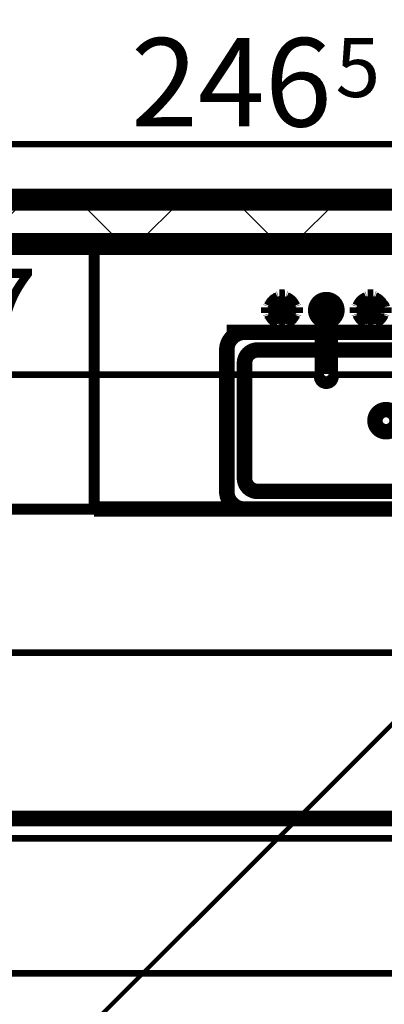
# Model space of a CAD drawing. Extents: x 76982 to 96256, y 86393 to 97631.
# Drawn here: x 79171 to 79254, y 87476 to 87698 of the extents above; entities that cross this region are included whole.
import ezdxf
from ezdxf.enums import TextEntityAlignment as Align

# ---------------------------------------------------------------- set-up
doc = ezdxf.new("R2010")
doc.units = 0
doc.header["$MEASUREMENT"] = 0
doc.linetypes.add('Dashed3', pattern=[35.11111091999779, 16.66666666666666, -18.44444425333113])
doc.linetypes.add('Double Dashed copy', pattern=[226.66666666666663, 100, -50, 26.66666666666664, -50])
for name, color, linetype in [('0help', 7, 'Continuous'), ('KOTI-ext', 7, 'Continuous'), ('wall-ext', 7, 'Continuous')]:
    doc.layers.add(name, color=color, linetype=linetype)
doc.styles.add('GENERATED_STYLE_1', font='TIMES.TTF')
doc.styles.add('GENERATED_STYLE_2', font='ARIAL.TTF')
doc.dimstyles.new('Dimstyle_5A5A9', dxfattribs={"dimtxt": 20, "dimasz": 11.4, "dimexe": 0.18, "dimexo": 0, "dimgap": 0.09, "dimtad": 1, "dimdec": 0, "dimzin": 0, "dimdsep": 46, "dimtxsty": 'GENERATED_STYLE_1', "dimblk": 'ARROWHEAD_1', "dimblk1": 'ARROWHEAD_1', "dimblk2": 'ARROWHEAD_1', "dimcen": 0.09, "dimclrd": 11, "dimclre": 11, "dimclrt": 11, "dimazin": 0, "dimtfac": 1, "dimtdec": 4, "dimtmove": 0, "dimatfit": 0, "dimfxl": 0, "dimtolj": 1, "dimtzin": 0, "dimarcsym": 0})

# ---------------------------------------------------------------- blocks, each defined once
blk = doc.blocks.new('WALL_4513', base_point=(78817.9218015576, 87657.66760515566))
at = {"layer": 'wall-ext'}
h = blk.add_hatch(dxfattribs=at)
h.set_pattern_fill('CONCRETE BLOCK', scale=25, angle=45, style=0, pattern_type=0)
h.set_pattern_definition([(45, (0, 0), (-17.67766952966369, 17.67766952966369), []), (135, (0, 0), (17.67766952966369, 17.67766952966369), [])])
h.paths.add_polyline_path([(79332.42180155758, 87647.66760515566), (79332.42180155758, 87657.66760515566), (78980.92180155765, 87657.66760515566), (78980.92180155765, 87647.66760515566)], flags=0)
at = {"layer": 'wall-ext', "color": 7, "linetype": 'Continuous', "const_width": 5}
for points in [[(79332.42180155758, 87657.66760515566), (79085.9218015576, 87657.66760515566)], [(78980.92180155765, 87647.66760515566), (79332.42180155758, 87647.66760515566)]]:
    blk.add_lwpolyline(points, dxfattribs=at)
blk = doc.blocks.new('Refrigerator_6227')
at = {"layer": '0help', "color": 0, "linetype": 'ByBlock', "const_width": 2.5}
blk.add_lwpolyline([(0, 0), (60, 0), (60, 60), (0, 60)], close=True, dxfattribs=at)
for points in [[(60, 60), (0, 60)], [(0, 60), (0, 0)], [(60, 0), (60, 60)], [(0, 0), (60, 0)]]:
    blk.add_lwpolyline(points, dxfattribs=at)
at = {"layer": '0help', "color": 0, "style": 'GENERATED_STYLE_2'}
blk.add_attdef('txt', text='', height=20, dxfattribs=at).set_placement((30, 25.57142857142858), align=Align.MIDDLE_CENTER)
blk = doc.blocks.new('Design_Table_01_6857')
at = {"layer": '0help', "color": 0, "linetype": 'ByBlock', "const_width": 3.499999940395355}
blk.add_lwpolyline([(204.502621706672, 0), (204.502621706672, 60), (0, 60), (0, 0)], close=True, dxfattribs=at)
blk = doc.blocks.new('Cab_Base-MultiDrawer_6608')
at = {"layer": '0help', "color": 0, "linetype": 'ByBlock', "const_width": 3.499999940395355}
for points in [[(0, 60), (79.99999999999545, 60)], [(0, 0), (79.99999999999545, 0)]]:
    blk.add_lwpolyline(points, dxfattribs=at)
blk = doc.blocks.new('Cab_Belfast_Sink_1D_6393')
at = {"layer": '0help', "color": 0, "linetype": 'ByBlock', "const_width": 3.499999940395355}
for points in [[(45, 60), (0, 60)], [(11.6449496417, 47.34923155196), (11.658529629, 47.35162607013)], [(11.6650768448, 47.48550503583), (11.65, 47.40000000000001)], [(11.65, 47.40000000000001), (11.6650768448, 47.31449496417)], [(11.7084888892, 47.56069690242), (11.6650768448, 47.48550503583)], [(11.6650768448, 47.31449496417), (11.7084888892, 47.23930309758)], [(11.775, 47.61650635095), (11.7084888892, 47.56069690242)], [(11.8565879556, 47.64620193824999), (11.775, 47.61650635095)], [(13.14341204442, 47.64620193824999), (11.8565879556, 47.64620193824999)], [(13.12, 48), (11.88, 48)], [(11.9024072106, 47.64620193824999), (11.88, 48)], [(13.09759278942, 47.64620193824999), (13.12, 48)], [(13.14341204442, 47.64620193824999), (13.225, 47.61650635095)], [(13.225, 47.61650635095), (13.29151111078, 47.56069690242)], [(13.29151111078, 47.56069690242), (13.3349231552, 47.48550503583)], [(13.3349231552, 47.31449496417), (13.29151111078, 47.23930309758)], [(13.3349231552, 47.48550503583), (13.35, 47.40000000000001)], [(13.35, 47.40000000000001), (13.3349231552, 47.31449496417)], [(13.341470371, 47.35162607013), (13.35505035831, 47.34923155196)], [(31.658529629, 47.35162607013), (31.64494964169, 47.34923155196)], [(31.6650768448, 47.48550503583), (31.65, 47.40000000000001)], [(31.65, 47.40000000000001), (31.6650768448, 47.31449496417)], [(31.70848888922, 47.56069690242), (31.6650768448, 47.48550503583)], [(31.6650768448, 47.31449496417), (31.70848888922, 47.23930309758)], [(31.775, 47.61650635095), (31.70848888922, 47.56069690242)], [(31.85658795558, 47.64620193824999), (31.775, 47.61650635095)], [(31.85658795558, 47.64620193824999), (33.1434120444, 47.64620193824999)], [(31.88, 48), (33.12, 48)], [(31.90240721058, 47.64620193824999), (31.88, 48)], [(33.0975927894, 47.64620193824999), (33.12, 48)], [(33.1434120444, 47.64620193824999), (33.225, 47.61650635095)], [(33.225, 47.61650635095), (33.29151111079999, 47.56069690242)], [(33.29151111079999, 47.56069690242), (33.3349231552, 47.48550503583)], [(33.3349231552, 47.31449496417), (33.29151111079999, 47.23930309758)], [(33.3349231552, 47.48550503583), (33.35, 47.40000000000001)], [(33.35, 47.40000000000001), (33.3349231552, 47.31449496417)], [(33.3550503583, 47.34923155196), (33.341470371, 47.35162607013)], [(9.5, 44.38), (9.5, 45.62)], [(9.853798061700001, 45.597592789423), (9.5, 45.62)], [(9.853798061700001, 44.356587955583), (9.853798061700001, 45.643412044417)], [(10.3462019383, 45.643412044417), (10.3462019383, 44.356587955583)], [(11.8050078562, 45.474016169107), (10.3462019383, 45.566407210577)], [(11.6629134099, 45.147600951017), (11.7638784068, 45.425)], [(11.6629134099, 44.852399048983), (11.6629134099, 45.147600951017)], [(11.7084888892, 47.23930309758), (11.775, 47.18349364905)], [(11.7638784068, 45.425), (11.9536305318, 45.651137776651)], [(11.775, 47.18349364905), (11.8565879556, 47.15379806175)], [(11.8565879556, 47.15379806175), (13.14341204442, 47.15379806175)], [(12.0261109888, 45.692984388007), (11.9335927894, 47.15379806175)], [(11.9536305318, 45.651137776651), (12.2092828782, 45.798738727668)], [(12.2092828782, 45.798738727668), (12.5, 45.85)], [(12.5, 45.85), (12.79071712183, 45.798738727668)], [(12.79071712183, 45.798738727668), (13.04636946823, 45.651137776651)], [(12.97388901124, 45.692984388007), (13.06640721058, 47.15379806175)], [(13.04636946823, 45.651137776651), (13.23612159322, 45.425)], [(13.225, 47.18349364905), (13.14341204442, 47.15379806175)], [(13.1949921438, 45.474016169107), (14.65379806175, 45.566407210577)], [(13.29151111078, 47.23930309758), (13.225, 47.18349364905)], [(13.23612159322, 45.425), (13.33708659006, 45.147600951017)], [(13.33708659006, 45.147600951017), (13.33708659006, 44.852399048983)], [(14.68349364905, 45.725), (14.65379806175, 45.643412044417)], [(14.65379806175, 44.356587955583), (14.65379806175, 45.643412044417)], [(14.73930309758, 45.79151111078), (14.68349364905, 45.725)], [(14.81449496417, 45.834923155196), (14.73930309758, 45.79151111078)], [(14.9, 45.85), (14.81449496417, 45.834923155196)], [(14.98550503583, 45.834923155196), (14.9, 45.85)], [(15.06069690242, 45.79151111078), (14.98550503583, 45.834923155196)], [(15.11650635095, 45.725), (15.06069690242, 45.79151111078)], [(15.14620193825, 45.643412044417), (15.11650635095, 45.725)], [(15.14620193825, 45.643412044417), (15.14620193825, 44.356587955583)], [(15.14620193825, 45.597592789423), (15.5, 45.62)], [(15.5, 45.62), (15.5, 44.38)], [(21.720577136594, 45.45), (21.613673022289, 45.1562833599)], [(21.613673022289, 45.1562833599), (21.613673022289, 30.5983726372)], [(21.921491151282, 45.689439998807), (21.720577136594, 45.45)], [(22.192181871007, 45.845723358707), (21.921491151282, 45.689439998807)], [(22.5, 45.9), (22.192181871007, 45.845723358707)], [(22.807818128993, 45.845723358707), (22.5, 45.9)], [(23.078508848718, 45.689439998807), (22.807818128993, 45.845723358707)], [(23.279422863406, 45.45), (23.078508848718, 45.689439998807)], [(23.386326977711, 45.1562833599), (23.279422863406, 45.45)], [(23.386326977711, 30.5983726372), (23.386326977711, 45.1562833599)], [(29.5, 45.62), (29.5, 44.38)], [(29.85379806175, 45.597592789423), (29.5, 45.62)], [(29.85379806175, 45.643412044417), (29.88349364905, 45.725)], [(29.85379806175, 45.643412044417), (29.85379806175, 44.356587955583)], [(29.88349364905, 45.725), (29.93930309758, 45.79151111078)], [(29.93930309758, 45.79151111078), (30.01449496417, 45.834923155196)], [(30.01449496417, 45.834923155196), (30.1, 45.85)], [(30.1, 45.85), (30.18550503583, 45.834923155196)], [(30.18550503583, 45.834923155196), (30.26069690242, 45.79151111078)], [(30.26069690242, 45.79151111078), (30.31650635095, 45.725)], [(30.31650635095, 45.725), (30.34620193825, 45.643412044417)], [(30.34620193825, 44.356587955583), (30.34620193825, 45.643412044417)], [(31.8050078562, 45.474016169107), (30.34620193825, 45.566407210577)], [(31.76387840678, 45.425), (31.66291340994, 45.147600951017)], [(31.66291340994, 45.147600951017), (31.66291340994, 44.852399048983)], [(31.70848888922, 47.23930309758), (31.775, 47.18349364905)], [(31.95363053177, 45.651137776651), (31.76387840678, 45.425)], [(31.775, 47.18349364905), (31.85658795558, 47.15379806175)], [(33.1434120444, 47.15379806175), (31.85658795558, 47.15379806175)], [(32.02611098876, 45.692984388007), (31.93359278942, 47.15379806175)], [(32.20928287817, 45.798738727668), (31.95363053177, 45.651137776651)], [(32.5, 45.85), (32.20928287817, 45.798738727668)], [(32.7907171218, 45.798738727668), (32.5, 45.85)], [(33.0463694682, 45.651137776651), (32.7907171218, 45.798738727668)], [(32.97388901119999, 45.692984388007), (33.0664072106, 47.15379806175)], [(33.2361215932, 45.425), (33.0463694682, 45.651137776651)], [(33.225, 47.18349364905), (33.1434120444, 47.15379806175)], [(33.1949921438, 45.474016169107), (34.6537980617, 45.566407210577)], [(33.29151111079999, 47.23930309758), (33.225, 47.18349364905)], [(33.3370865901, 45.147600951017), (33.2361215932, 45.425)], [(33.3370865901, 44.852399048983), (33.3370865901, 45.147600951017)], [(34.6834936491, 45.725), (34.6537980617, 45.643412044417)], [(34.6537980617, 45.643412044417), (34.6537980617, 44.356587955583)], [(34.7393030976, 45.79151111078), (34.6834936491, 45.725)], [(34.8144949642, 45.834923155196), (34.7393030976, 45.79151111078)], [(34.9, 45.85), (34.8144949642, 45.834923155196)], [(34.9855050358, 45.834923155196), (34.9, 45.85)], [(35.0606969024, 45.79151111078), (34.9855050358, 45.834923155196)], [(35.1165063509, 45.725), (35.0606969024, 45.79151111078)], [(35.1462019383, 45.643412044417), (35.1165063509, 45.725)], [(35.1462019383, 44.356587955583), (35.1462019383, 45.643412044417)], [(35.1462019383, 45.597592789423), (35.5, 45.62)], [(35.5, 44.38), (35.5, 45.62)], [(9.853798061700001, 44.402407210577), (9.5, 44.38)], [(9.853798061700001, 44.356587955583), (9.8834936491, 44.27500000000001)], [(9.8834936491, 44.27500000000001), (9.9393030976, 44.20848888922)], [(9.9393030976, 44.20848888922), (10.0144949642, 44.165076844804)], [(10.0144949642, 44.165076844804), (10.1, 44.15)], [(10.1, 44.15), (10.1855050358, 44.165076844804)], [(10.1855050358, 44.165076844804), (10.2606969024, 44.20848888922)], [(10.2606969024, 44.20848888922), (10.3165063509, 44.27500000000001)], [(10.3165063509, 44.27500000000001), (10.3462019383, 44.356587955583)], [(11.8050078562, 44.525983830893), (10.3462019383, 44.433592789423)], [(11.7638784068, 44.575), (11.6629134099, 44.852399048983)], [(11.7084888892, 42.76069690242), (11.775, 42.81650635095)], [(11.9536305318, 44.348862223349), (11.7638784068, 44.575)], [(11.775, 42.81650635095), (11.8565879556, 42.84620193825)], [(13.14341204442, 42.84620193825), (11.8565879556, 42.84620193825)], [(12.0261109888, 44.307015611993), (11.9335927894, 42.84620193825)], [(12.2092828782, 44.201261272332), (11.9536305318, 44.348862223349)], [(12.5, 44.15), (12.2092828782, 44.201261272332)], [(12.79071712183, 44.201261272332), (12.5, 44.15)], [(13.04636946823, 44.348862223349), (12.79071712183, 44.201261272332)], [(12.97388901124, 44.307015611993), (13.06640721058, 42.84620193825)], [(13.23612159322, 44.575), (13.04636946823, 44.348862223349)], [(13.225, 42.81650635095), (13.14341204442, 42.84620193825)], [(13.1949921438, 44.525983830893), (14.65379806175, 44.433592789423)], [(13.29151111078, 42.76069690242), (13.225, 42.81650635095)], [(13.33708659006, 44.852399048983), (13.23612159322, 44.575)], [(14.68349364905, 44.27500000000001), (14.65379806175, 44.356587955583)], [(14.73930309758, 44.20848888922), (14.68349364905, 44.27500000000001)], [(14.81449496417, 44.165076844804), (14.73930309758, 44.20848888922)], [(14.9, 44.15), (14.81449496417, 44.165076844804)], [(14.98550503583, 44.165076844804), (14.9, 44.15)], [(15.06069690242, 44.20848888922), (14.98550503583, 44.165076844804)], [(15.11650635095, 44.27500000000001), (15.06069690242, 44.20848888922)], [(15.14620193825, 44.356587955583), (15.11650635095, 44.27500000000001)], [(15.14620193825, 44.402407210577), (15.5, 44.38)], [(29.85379806175, 44.402407210577), (29.5, 44.38)], [(29.85379806175, 44.356587955583), (29.88349364905, 44.27500000000001)], [(29.88349364905, 44.27500000000001), (29.93930309758, 44.20848888922)], [(29.93930309758, 44.20848888922), (30.01449496417, 44.165076844804)], [(30.01449496417, 44.165076844804), (30.1, 44.15)], [(30.1, 44.15), (30.18550503583, 44.165076844804)], [(30.18550503583, 44.165076844804), (30.26069690242, 44.20848888922)], [(30.26069690242, 44.20848888922), (30.31650635095, 44.27500000000001)], [(30.31650635095, 44.27500000000001), (30.34620193825, 44.356587955583)], [(31.8050078562, 44.525983830893), (30.34620193825, 44.433592789423)], [(31.66291340994, 44.852399048983), (31.76387840678, 44.575)], [(31.70848888922, 42.76069690242), (31.775, 42.81650635095)], [(31.76387840678, 44.575), (31.95363053177, 44.348862223349)], [(31.775, 42.81650635095), (31.85658795558, 42.84620193825)], [(31.85658795558, 42.84620193825), (33.1434120444, 42.84620193825)], [(32.02611098876, 44.307015611993), (31.93359278942, 42.84620193825)], [(31.95363053177, 44.348862223349), (32.20928287817, 44.201261272332)], [(32.20928287817, 44.201261272332), (32.5, 44.15)], [(32.5, 44.15), (32.7907171218, 44.201261272332)], [(32.7907171218, 44.201261272332), (33.0463694682, 44.348862223349)], [(32.97388901119999, 44.307015611993), (33.0664072106, 42.84620193825)], [(33.0463694682, 44.348862223349), (33.2361215932, 44.575)], [(33.225, 42.81650635095), (33.1434120444, 42.84620193825)], [(33.1949921438, 44.525983830893), (34.6537980617, 44.433592789423)], [(33.29151111079999, 42.76069690242), (33.225, 42.81650635095)], [(33.2361215932, 44.575), (33.3370865901, 44.852399048983)], [(34.6834936491, 44.27500000000001), (34.6537980617, 44.356587955583)], [(34.7393030976, 44.20848888922), (34.6834936491, 44.27500000000001)], [(34.8144949642, 44.165076844804), (34.7393030976, 44.20848888922)], [(34.9, 44.15), (34.8144949642, 44.165076844804)], [(34.9855050358, 44.165076844804), (34.9, 44.15)], [(35.0606969024, 44.20848888922), (34.9855050358, 44.165076844804)], [(35.1165063509, 44.27500000000001), (35.0606969024, 44.20848888922)], [(35.1462019383, 44.356587955583), (35.1165063509, 44.27500000000001)], [(35.1462019383, 44.402407210577), (35.5, 44.38)], [(11.658529629, 42.64837392987), (11.6449496417, 42.65076844804)], [(11.65, 42.6), (11.6650768448, 42.68550503583)], [(11.6650768448, 42.51449496417), (11.65, 42.6)], [(11.6650768448, 42.68550503583), (11.7084888892, 42.76069690242)], [(11.7084888892, 42.43930309758), (11.6650768448, 42.51449496417)], [(11.775, 42.38349364905), (11.7084888892, 42.43930309758)], [(11.8565879556, 42.35379806175001), (11.775, 42.38349364905)], [(11.8565879556, 42.35379806175001), (13.14341204442, 42.35379806175001)], [(11.9024072106, 42.35379806175001), (11.88, 42)], [(11.88, 42), (13.12, 42)], [(13.09759278942, 42.35379806175001), (13.12, 42)], [(13.14341204442, 42.35379806175001), (13.225, 42.38349364905)], [(13.225, 42.38349364905), (13.29151111078, 42.43930309758)], [(13.3349231552, 42.68550503583), (13.29151111078, 42.76069690242)], [(13.29151111078, 42.43930309758), (13.3349231552, 42.51449496417)], [(13.35, 42.6), (13.3349231552, 42.68550503583)], [(13.3349231552, 42.51449496417), (13.35, 42.6)], [(13.35505035831, 42.65076844804), (13.341470371, 42.64837392987)], [(31.64494964169, 42.65076844804), (31.658529629, 42.64837392987)], [(31.65, 42.6), (31.6650768448, 42.68550503583)], [(31.6650768448, 42.51449496417), (31.65, 42.6)], [(31.6650768448, 42.68550503583), (31.70848888922, 42.76069690242)], [(31.70848888922, 42.43930309758), (31.6650768448, 42.51449496417)], [(31.775, 42.38349364905), (31.70848888922, 42.43930309758)], [(31.85658795558, 42.35379806175001), (31.775, 42.38349364905)], [(33.1434120444, 42.35379806175001), (31.85658795558, 42.35379806175001)], [(31.90240721058, 42.35379806175001), (31.88, 42)], [(33.12, 42), (31.88, 42)], [(33.0975927894, 42.35379806175001), (33.12, 42)], [(33.1434120444, 42.35379806175001), (33.225, 42.38349364905)], [(33.225, 42.38349364905), (33.29151111079999, 42.43930309758)], [(33.3349231552, 42.68550503583), (33.29151111079999, 42.76069690242)], [(33.29151111079999, 42.43930309758), (33.3349231552, 42.51449496417)], [(33.35, 42.6), (33.3349231552, 42.68550503583)], [(33.3349231552, 42.51449496417), (33.35, 42.6)], [(33.341470371, 42.64837392987), (33.3550503583, 42.65076844804)], [(0, 40), (45, 40)], [(41, 40), (4.000000000000001, 40)], [(0, 36), (0, 4.000000000000001)], [(38, 36), (7.000000000000001, 36)], [(45, 4.000000000000001), (45, 36)], [(4.000000000000001, 33), (4.000000000000001, 7.000000000000001)], [(41, 7.000000000000001), (41, 33)], [(7.000000000000001, 4.000000000000001), (38, 4.000000000000001)], [(0, 0), (45, 0)], [(4.000000000000001, 0), (41, 0)]]:
    blk.add_lwpolyline(points, dxfattribs=at)
for points in [[(11.6581143183, 47.35398141431001, 0.224231598001655), (10.14730869741264, 45.84548426046746)], [(14.85398141431, 45.841885681728, 0.2246331383521777), (13.34188568172977, 47.35398141430937)], [(23.386326977711, 42.76965821261, 5.224191414490632), (21.613673022289, 42.76965821261)], [(31.65811431827, 47.35398141431001, 0.224633138352178), (30.14601858568936, 45.84188568172823)], [(34.8539814143, 45.841885681728, 0.2246331383547913), (33.3418856817, 47.35398141431001)], [(10.3462019383, 45.643412044417, 0.8391049047801967), (9.853798061700001, 45.643412044417)], [(10.1460185857, 44.158114318272, 0.224633138354792), (11.6581143183, 42.64601858568999)], [(13.34188568173, 42.64601858569, 0.2246331383521785), (14.85398141431063, 44.15811431827177)], [(30.14601858569, 44.158114318272, 0.2246331383521788), (31.65811431827023, 42.64601858569063)], [(33.3418856817, 42.64601858569, 0.2246331383547921), (34.85398141429999, 44.15811431827201)], [(4.000000000000002, 40, 0.414213562373095), (-1.387778780781446e-15, 36)], [(45, 36, 0.414213562373095), (41, 39.99999999999999)], [(7.000000000000002, 36, 0.414213562373095), (3.999999999999994, 32.99999999999999)], [(41, 33, 0.414213562373095), (38.00000000000001, 36)], [(21.613673022289, 30.5983726372, 1.893626933783163), (23.38632697771101, 30.5983726372)], [(4.000000000000001, 7.000000000000001, 0.414213562373095), (7.000000000000001, 4.000000000000001)], [(38, 4.000000000000001, 0.414213562373095), (41, 7.000000000000004)], [(0, 4.000000000000002, 0.414213562373095), (4, 0)], [(41, 0, 0.414213562373095), (45, 3.999999999999998)]]:
    blk.add_lwpolyline(points, format="xyb", dxfattribs=at)
blk.add_lwpolyline([(6.5, 20, 1), (11.5, 20, 1)], format="xyb", close=True, dxfattribs=at)
at = {"layer": '0help', "color": 0, "linetype": 'ByBlock'}
for p in [(7.000000000000001, 4.000000000000001), (4.000000000000001, 0)]:
    blk.add_point(p, dxfattribs=at)
blk = doc.blocks.new('*D3999')
at = {"layer": 'KOTI-ext', "color": 11, "linetype": 'Continuous', "const_width": 1.5}
for points in [[(79085.9218015576, 87681.48204045538), (79085.9218015576, 87673.23204045538)], [(79332.42180155758, 87681.48204045538), (79332.42180155758, 87673.23204045538)], [(79329.42180155758, 87670.23204045538), (79088.9218015576, 87670.23204045538)], [(79338.42180155758, 87670.23204045538), (79335.42180155758, 87670.23204045538)], [(79085.9218015576, 87667.23204045538), (79085.9218015576, 87658.98204045538)], [(79332.42180155758, 87667.23204045538), (79332.42180155758, 87658.98204045538)]]:
    blk.add_lwpolyline(points, dxfattribs=at)
for points in [[(79082.9218015576, 87670.23204045538, 1), (79088.9218015576, 87670.23204045538, 1)], [(79329.42180155758, 87670.23204045538, 1), (79335.42180155758, 87670.23204045538, 1)]]:
    blk.add_lwpolyline(points, format="xyb", close=True, dxfattribs=at)
at = {"layer": 'KOTI-ext', "color": 11, "style": 'GENERATED_STYLE_1', "oblique": -2.504478167265416e-06}
for s, height, p in [('10', 20, (79088.92180084514, 87674.23204064537)), ('5', 13.334, (79242.50467525142, 87680.89804064536))]:
    blk.add_text(s, height=height, dxfattribs=at).set_placement(p)
blk.add_text('246', height=20, dxfattribs=at).set_placement((79241.67180025141, 87674.23204064537), align=Align.RIGHT)
blk = doc.blocks.new('ARROWHEAD_1')
at = {"color": 0, "linetype": 'Continuous'}
blk.add_line((0, 0), (-1, 0), dxfattribs=at)
blk.add_circle((0, 0), 0.25, dxfattribs=at)
blk = doc.blocks.new('*D4183')
at = {"layer": 'KOTI-ext', "color": 11, "linetype": 'Continuous', "const_width": 1.5}
for points in [[(78906.42180155765, 87516.1759834314), (78906.42180155765, 87524.4259834314)], [(79327.9218015576, 87516.1759834314), (79327.9218015576, 87524.4259834314)], [(78909.42180155765, 87513.1759834314), (79324.9218015576, 87513.1759834314)], [(78906.42180155765, 87501.9259834314), (78906.42180155765, 87510.1759834314)], [(79327.9218015576, 87501.9259834314), (79327.9218015576, 87510.1759834314)]]:
    blk.add_lwpolyline(points, dxfattribs=at)
for points in [[(78903.42180155766, 87513.1759834314, 1), (78909.42180155765, 87513.1759834314, 1)], [(79324.9218015576, 87513.1759834314, 1), (79330.9218015576, 87513.1759834314, 1)]]:
    blk.add_lwpolyline(points, format="xyb", close=True, dxfattribs=at)
at = {"layer": 'KOTI-ext', "color": 11, "style": 'GENERATED_STYLE_1', "oblique": -2.504478167265416e-06}
for s, height, p in [('16', 20, (79308.42180037014, 87540.17598471383)), ('5', 13.334, (79123.00467525146, 87523.84198362139)), ('5', 13.334, (79316.58805096388, 87523.84198362139))]:
    blk.add_text(s, height=height, dxfattribs=at).set_placement(p)
for s, p in [('421', (79122.17180025145, 87517.17598362139)), ('4', (79314.92180096389, 87517.17598362139))]:
    blk.add_text(s, height=20, dxfattribs=at).set_placement(p, align=Align.RIGHT)
blk = doc.blocks.new('*D4989')
at = {"layer": 'KOTI-ext', "color": 11, "linetype": 'Continuous', "const_width": 1.5}
for points in [[(78980.92180155765, 87629.30641585436), (78980.92180155765, 87621.05641585436)], [(79297.92180155768, 87629.30641585436), (79297.92180155768, 87621.05641585436)], [(79294.92180155768, 87618.05641585436), (78983.92180155765, 87618.05641585436)], [(78980.92180155765, 87615.05641585436), (78980.92180155765, 87606.80641585436)], [(79297.92180155768, 87615.05641585436), (79297.92180155768, 87606.80641585436)]]:
    blk.add_lwpolyline(points, dxfattribs=at)
for points in [[(78977.92180155766, 87618.05641585436, 1), (78983.92180155765, 87618.05641585436, 1)], [(79294.92180155768, 87618.05641585436, 1), (79300.92180155768, 87618.05641585436, 1)]]:
    blk.add_lwpolyline(points, format="xyb", close=True, dxfattribs=at)
at = {"layer": 'KOTI-ext', "color": 11, "style": 'GENERATED_STYLE_1', "oblique": -2.504478167265416e-06}
blk.add_text('4', height=20, dxfattribs=at).set_placement((79312.42180048888, 87645.05641713679), align=Align.RIGHT)
for s, p in [('317', (79129.72607765175, 87622.05641604435)), ('30', (79297.92180013271, 87622.05641604435))]:
    blk.add_text(s, height=20, dxfattribs=at).set_placement(p)
blk = doc.blocks.new('*D5072')
at = {"layer": 'KOTI-ext', "color": 11, "linetype": 'Continuous', "const_width": 1.5}
for points in [[(78817.9218015576, 87566.42088888651), (78817.9218015576, 87558.17088888651)], [(79327.92180155758, 87566.42088888651), (79327.92180155758, 87558.17088888651)], [(79324.92180155758, 87555.17088888651), (78820.9218015576, 87555.17088888651)], [(78817.9218015576, 87552.17088888651), (78817.9218015576, 87543.92088888653)], [(79327.92180155758, 87552.17088888651), (79327.92180155758, 87543.92088888653)]]:
    blk.add_lwpolyline(points, dxfattribs=at)
for points in [[(78814.92180155762, 87555.17088888651, 1), (78820.9218015576, 87555.17088888651, 1)], [(79324.92180155758, 87555.17088888651, 1), (79330.92180155758, 87555.17088888651, 1)]]:
    blk.add_lwpolyline(points, format="xyb", close=True, dxfattribs=at)
at = {"layer": 'KOTI-ext', "color": 11, "style": 'GENERATED_STYLE_1', "oblique": -2.504478167265416e-06}
for s, p in [('30', (78820.92180084514, 87559.1708890765)), ('510', (79050.4218004889, 87559.1708890765)), ('25', (79294.92180084513, 87559.1708890765))]:
    blk.add_text(s, height=20, dxfattribs=at).set_placement(p)
blk = doc.blocks.new('DIM_4414', base_point=(79085.9218015576, 87670.23204045538))
at = {"layer": 'KOTI-ext', "color": 11, "linetype": 'Continuous'}
dim = blk.add_linear_dim(base=(79085.9218015576, 87670.23204045538), p1=(79332.42180155758, 87490.16760515564), p2=(79085.9218015576, 87761.41760515566), angle=180, dimstyle='Dimstyle_5A5A9', dxfattribs=at)
dim.commit()
dim.dimension.update_dxf_attribs({"geometry": '*D3999', "text_midpoint": (79211.67180025141, 87684.23204064537)})
blk = doc.blocks.new('DIM_4447', base_point=(78876.42180155766, 87513.1759834314))
at = {"layer": 'KOTI-ext', "color": 11, "linetype": 'Continuous'}
dim = blk.add_linear_dim(base=(78876.42180155766, 87513.1759834314), p1=(78906.42180155765, 87516.16498344911), p2=(79327.9218015576, 87515.66760515573), dimstyle='Dimstyle_5A5A9', dxfattribs=at)
dim.commit()
dim.dimension.update_dxf_attribs({"geometry": '*D4183', "text_midpoint": (79092.17180025144, 87527.17598362139)})
blk = doc.blocks.new('DIM_4527', base_point=(79965.42180155766, 87618.05641585436))
at = {"layer": 'KOTI-ext', "color": 11, "linetype": 'Continuous'}
dim = blk.add_linear_dim(base=(79965.42180155766, 87618.05641585436), p1=(79297.92180155768, 87587.66760515563), p2=(78980.92180155765, 87647.66760515566), angle=180, dimstyle='Dimstyle_5A5A9', dxfattribs=at)
dim.commit()
dim.dimension.update_dxf_attribs({"geometry": '*D4989', "text_midpoint": (79144.72607765175, 87632.05641604435)})
blk = doc.blocks.new('DIM_4533', base_point=(80282.92180155758, 87555.17088888651))
at = {"layer": 'KOTI-ext', "color": 11, "linetype": 'Continuous'}
dim = blk.add_linear_dim(base=(80282.92180155758, 87555.17088888651), p1=(79327.92180155758, 87363.01373670583), p2=(78817.9218015576, 87575.01373670569), angle=180, dimstyle='Dimstyle_5A5A9', dxfattribs=at)
dim.commit()
dim.dimension.update_dxf_attribs({"geometry": '*D5072', "text_midpoint": (79065.4218004889, 87569.1708890765)})

msp = doc.modelspace()

# ---------------------------------------------------------------- linework, layer by layer
at = {"color": 45, "linetype": 'Double Dashed copy', "const_width": 1}
msp.add_lwpolyline([(81707.55217156766, 89991.24380006694), (78359.89984341923, 86643.59147191855)], dxfattribs=at)
at = {"layer": '0help', "color": 133, "linetype": 'Dashed3', "const_width": 1.5}
msp.add_lwpolyline([(79327.91917985096, 87482.66760515567), (79152.91917985094, 87482.66760515566)], dxfattribs=at)

# ---------------------------------------------------------------- block references
at = {"layer": '0help', "color": 133, "linetype": 'Continuous'}
for name, p in [('Cab_Base-MultiDrawer_6608', (79187.92180155762, 87587.66760515566)), ('Design_Table_01_6857', (79127.91917985094, 87457.66760515566))]:
    msp.add_blockref(name, p, dxfattribs=at)
at = {"layer": '0help', "color": 133, "linetype": 'Continuous', "xscale": -1}
msp.add_blockref('Cab_Belfast_Sink_1D_6393', (79262.92180155762, 87587.66760515564), dxfattribs=at)
at = {"layer": '0help', "color": 133, "linetype": 'Continuous'}
ref = msp.add_blockref('Refrigerator_6227', (79187.92180155762, 87587.66760515566), dxfattribs=dict(at, xscale=-1))
ref.add_attrib('txt', '*', dxfattribs={"color": 0, "height": 20, "style": 'GENERATED_STYLE_2'}).set_placement((79157.92180155763, 87613.23903372709), align=Align.MIDDLE_CENTER)
at = {"layer": 'KOTI-ext', "color": 11, "linetype": 'Continuous'}
for name, p in [('DIM_4533', (80282.92180155758, 87555.17088888651)), ('DIM_4447', (78876.42180155766, 87513.1759834314)), ('DIM_4527', (79965.42180155766, 87618.05641585436)), ('DIM_4414', (79085.9218015576, 87670.23204045538))]:
    msp.add_blockref(name, p, dxfattribs=at)
at = {"layer": 'wall-ext', "color": 7}
msp.add_blockref('WALL_4513', (78817.9218015576, 87657.66760515566), dxfattribs=at)

doc.saveas('drawing.dxf')
